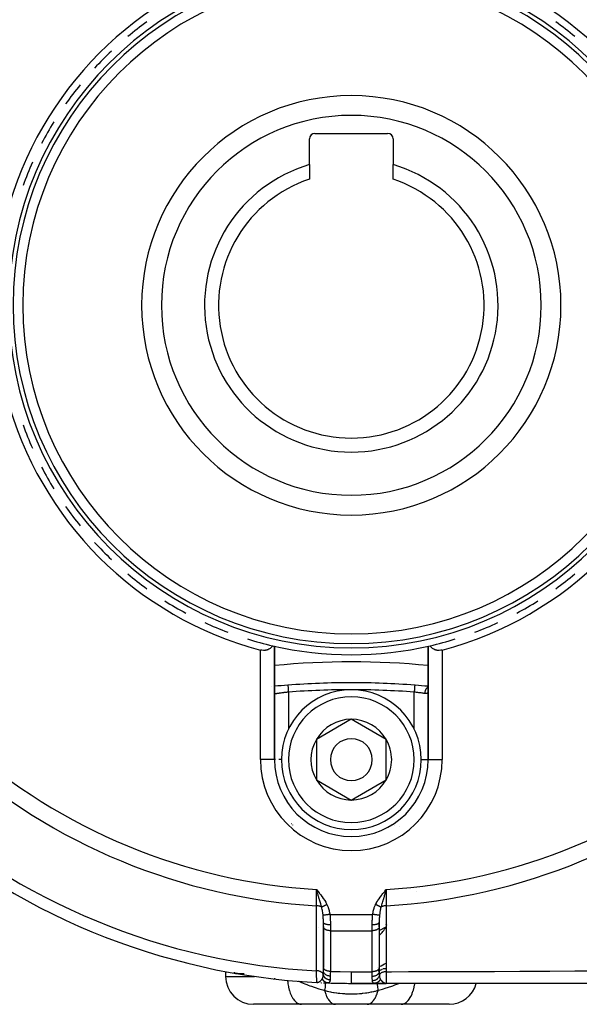
# Model space of a CAD drawing. Units: millimetres. Extents: x -257 to 407, y -267 to 267.
# Drawn here: x 162 to 202, y -60 to 10 of the extents above; entities that cross this region are included whole.
import ezdxf

# ---------------------------------------------------------------- set-up
doc = ezdxf.new("R2010")
doc.units = ezdxf.units.MM
doc.linetypes.add('DASHED', pattern=[9.652, 8.128, -1.524])
doc.layers.add('nevidi', color=4, linetype='DASHED')

msp = doc.modelspace()

# ---------------------------------------------------------------- linework, layer by layer
at = {"color": 2}
for p, q in [((183.403, 2.314), (188.603, 2.314)), ((183.003, 0.077), (183.003, 1.914)), ((189.003, 1.914), (189.003, 0.077)), ((183.003, 0.077), (183.003, -0.972)), ((189.003, -0.972), (189.003, 0.077)), ((180.503, -42.486), (180.503, -34.373)), ((180.503, -34.373), (180.503, -42.486)), ((191.503, -34.373), (191.503, -42.486)), ((191.503, -42.486), (191.503, -34.373)), ((180.286, -37.259), (180.284, -37.259)), ((186.003, -39.599), (183.503, -41.042)), ((188.503, -41.042), (186.003, -39.599)), ((183.503, -41.042), (183.503, -43.929)), ((188.503, -42.486), (188.503, -41.042)), ((180.504, -42.486), (180.503, -42.486)), ((188.503, -43.929), (188.503, -42.486)), ((191.503, -42.486), (191.504, -42.486)), ((183.503, -43.929), (186.003, -45.373)), ((186.003, -45.373), (188.503, -43.929)), ((186.003, -47.986), (186.003, -47.987)), ((183.606, -51.897), (183.503, -51.766)), ((183.604, -51.899), (183.503, -51.766)), ((183.602, -51.901), (183.503, -51.766)), ((183.6, -51.903), (183.503, -51.766)), ((183.597, -51.905), (183.503, -51.766)), ((183.595, -51.906), (183.503, -51.766)), ((183.593, -51.908), (183.503, -51.766)), ((183.591, -51.91), (183.503, -51.766)), ((183.588, -51.912), (183.503, -51.766)), ((183.586, -51.914), (183.503, -51.766)), ((183.584, -51.915), (183.503, -51.766)), ((183.582, -51.917), (183.503, -51.766)), ((183.579, -51.919), (183.503, -51.766)), ((183.577, -51.921), (183.503, -51.766)), ((183.575, -51.923), (183.503, -51.766)), ((183.573, -51.925), (183.503, -51.766)), ((183.57, -51.926), (183.503, -51.766)), ((183.568, -51.928), (183.503, -51.766)), ((183.566, -51.93), (183.503, -51.766)), ((183.564, -51.932), (183.503, -51.766)), ((183.562, -51.933), (183.503, -51.766)), ((183.559, -51.935), (183.503, -51.766)), ((183.557, -51.937), (183.503, -51.766)), ((183.534, -51.867), (183.515, -51.807)), ((184.003, -54.429), (184.003, -54.121)), ((184.003, -54.429), (184.003, -54.121)), ((188.003, -54.429), (188.003, -54.121)), ((188.003, -54.121), (188.003, -54.429)), ((183.638, -54.508), (183.64, -54.509)), ((184.003, -54.419), (184.003, -57.355)), ((184.003, -54.442), (184.003, -54.429)), ((184.003, -57.352), (184.003, -54.442)), ((184.346, -54.917), (184.348, -54.918)), ((188.003, -54.429), (188.002, -54.442)), ((188.002, -54.718), (188.486, -54.439)), ((188.002, -54.442), (188.002, -57.376)), ((188.003, -54.442), (188.003, -54.429)), ((188.503, -54.274), (188.503, -54.26)), ((177.003, -57.632), (177.003, -57.986)), ((184.003, -57.589), (184.003, -57.338)), ((184.003, -57.352), (184.003, -57.338)), ((184.003, -57.588), (184.003, -57.589)), ((188.003, -57.362), (188.002, -57.376)), ((188.003, -57.613), (188.003, -57.372)), ((188.003, -57.372), (188.003, -57.613)), ((177.863, -57.788), (177.633, -57.758)), ((177.86, -57.788), (177.633, -57.758)), ((177.856, -57.788), (177.633, -57.758)), ((177.853, -57.788), (177.633, -57.758)), ((177.824, -57.787), (177.633, -57.758)), ((177.821, -57.787), (177.633, -57.758)), ((177.808, -57.786), (177.633, -57.758)), ((177.805, -57.786), (177.633, -57.758)), ((177.792, -57.785), (177.633, -57.758)), ((177.789, -57.784), (177.633, -57.758)), ((177.786, -57.784), (177.633, -57.758)), ((177.783, -57.783), (177.633, -57.758)), ((177.777, -57.783), (177.633, -57.758)), ((177.773, -57.782), (177.633, -57.758)), ((177.77, -57.782), (177.633, -57.758)), ((177.767, -57.781), (177.633, -57.758)), ((177.764, -57.781), (177.633, -57.758)), ((177.761, -57.78), (177.633, -57.758)), ((177.758, -57.78), (177.633, -57.758)), ((177.781, -57.779), (177.722, -57.77)), ((177.778, -57.779), (177.722, -57.771)), ((177.741, -57.772), (177.733, -57.771)), ((177.799, -57.78), (177.735, -57.771)), ((177.802, -57.786), (177.764, -57.779)), ((177.799, -57.785), (177.764, -57.78)), ((177.796, -57.785), (177.764, -57.78)), ((177.831, -57.788), (177.773, -57.779)), ((177.827, -57.787), (177.773, -57.779)), ((177.84, -57.788), (177.777, -57.779)), ((177.843, -57.788), (177.78, -57.779)), ((177.847, -57.788), (177.783, -57.779)), ((177.85, -57.788), (177.786, -57.779)), ((177.815, -57.787), (177.796, -57.784)), ((177.812, -57.786), (177.796, -57.784)), ((177.866, -57.788), (177.804, -57.78)), ((177.818, -57.787), (177.827, -57.788)), ((178.003, -57.822), (177.878, -57.8)), ((183.586, -58.423), (183.528, -58.423)), ((183.592, -58.423), (183.528, -58.423)), ((183.594, -58.423), (183.528, -58.423)), ((183.596, -58.424), (183.528, -58.423)), ((183.585, -58.424), (183.528, -58.423)), ((183.587, -58.424), (183.528, -58.423)), ((183.597, -58.424), (183.528, -58.423)), ((183.604, -58.425), (183.528, -58.423)), ((183.606, -58.425), (183.528, -58.423)), ((183.597, -58.425), (183.528, -58.423)), ((183.595, -58.425), (183.528, -58.423)), ((183.593, -58.425), (183.528, -58.423)), ((183.591, -58.425), (183.528, -58.423)), ((183.589, -58.425), (183.528, -58.423)), ((183.594, -58.426), (183.528, -58.423)), ((183.598, -58.426), (183.528, -58.423)), ((183.623, -58.427), (183.528, -58.423)), ((183.625, -58.427), (183.528, -58.423)), ((183.627, -58.427), (183.528, -58.423)), ((183.629, -58.428), (183.528, -58.423)), ((183.611, -58.427), (183.528, -58.423)), ((183.61, -58.427), (183.528, -58.423)), ((183.584, -58.421), (183.565, -58.422)), ((183.582, -58.422), (183.565, -58.422)), ((183.58, -58.422), (183.565, -58.422)), ((183.582, -58.421), (183.579, -58.421)), ((184.148, -58.45), (184.146, -58.45)), ((186.003, -58.486), (187.654, -58.486)), ((187.654, -58.486), (186.003, -58.486)), ((188.503, -58.486), (187.654, -58.486)), ((187.654, -58.486), (188.503, -58.486)), ((187.897, -58.486), (187.661, -58.486)), ((188.309, -58.486), (188.302, -58.486)), ((188.418, -58.485), (188.487, -58.486)), ((188.42, -58.485), (188.487, -58.486)), ((188.422, -58.484), (188.487, -58.486)), ((188.434, -58.483), (188.487, -58.485)), ((188.436, -58.483), (188.475, -58.485)), ((188.438, -58.483), (188.487, -58.485)), ((188.44, -58.482), (188.47, -58.484)), ((188.442, -58.484), (188.487, -58.485)), ((188.444, -58.481), (188.465, -58.483)), ((188.445, -58.485), (188.487, -58.485)), ((188.447, -58.481), (188.453, -58.482)), ((188.448, -58.482), (188.469, -58.484)), ((188.473, -58.484), (188.476, -58.484)), ((188.476, -58.485), (188.487, -58.485)), ((188.476, -58.485), (188.487, -58.485)), ((188.487, -58.484), (188.489, -58.485)), ((188.487, -58.485), (188.503, -58.486)), ((188.487, -58.485), (188.503, -58.486)), ((188.487, -58.485), (188.488, -58.485)), ((188.487, -58.485), (188.488, -58.485)), ((209.097, -58.486), (188.503, -58.486)), ((182.445, -59.986), (179.003, -59.986)), ((184.861, -59.986), (182.445, -59.986)), ((187.144, -59.986), (184.861, -59.986)), ((189.56, -59.986), (187.144, -59.986)), ((193.003, -59.986), (189.56, -59.986))]:
    msp.add_line(p, q, dxfattribs=at)
for points in [[(180.369, -34.343), (180.362, -34.353), (180.341, -34.382), (180.31, -34.421), (180.286, -34.449), (180.276, -34.459), (180.237, -34.495), (180.195, -34.529), (180.194, -34.53), (180.146, -34.563), (180.093, -34.593), (180.092, -34.594), (180.03, -34.622), (179.979, -34.64), (179.958, -34.646), (179.874, -34.665), (179.857, -34.667), (179.729, -34.675), (179.597, -34.663), (179.503, -34.643)], [(192.503, -34.643), (192.409, -34.663), (192.276, -34.675), (192.148, -34.667), (192.131, -34.665), (192.047, -34.646), (192.026, -34.64), (191.976, -34.622), (191.914, -34.594), (191.913, -34.593), (191.859, -34.563), (191.811, -34.53), (191.81, -34.529), (191.768, -34.495), (191.729, -34.459), (191.72, -34.449), (191.695, -34.421), (191.664, -34.382), (191.643, -34.353), (191.637, -34.343)], [(181.465, -37.158), (181.465, -37.158), (181.465, -37.158)], [(188.503, -51.766), (188.463, -51.896), (188.45, -51.938)], [(177.633, -57.758), (177.633, -57.758), (177.633, -57.757), (177.633, -57.756), (177.633, -57.756)], [(177.766, -57.778), (177.773, -57.779), (177.868, -57.788)], [(178.132, -57.843), (178.003, -57.822), (177.998, -57.821)], [(180.522, -58.175), (180.522, -58.175), (180.522, -58.175), (180.522, -58.174)], [(183.528, -58.423), (183.528, -58.423), (183.528, -58.421)], [(183.528, -58.423), (183.565, -58.422), (183.581, -58.421)]]:
    msp.add_lwpolyline(points, dxfattribs=at)
for centre, radius, start, end in [((186.003, -9.986), 25.5, 104.76778, 165.23222), ((186.003, -9.986), 24.5, 0, 180), ((186.003, -9.986), 24.2, 0, 180), ((186.003, -9.986), 25.5, 14.76778, 75.23222), ((186.003, -9.986), 23.5, 0, 180), ((186.003, -9.986), 25, 125.81667, 129.7675), ((186.003, -9.986), 25, 50.2325, 54.18333), ((186.003, -9.986), 25, 133.36182, 137.27289), ((186.003, -9.986), 25, 140.86357, 144.83314), ((186.003, -9.986), 15, 0, 180), ((186.003, -9.986), 25, 148.35528, 152.3991), ((183.403, 1.914), 0.4, 90, 180), ((188.603, 1.914), 0.4, 0, 90), ((186.003, -9.986), 25, 155.84881, 159.97183), ((186.003, -9.986), 10.5, 106.60155, 270), ((186.003, -9.986), 10.5, 270, 73.39845), ((186.003, -9.986), 9.5, 108.40848, 270), ((186.003, -9.986), 9.5, 270, 71.59152), ((186.003, -9.986), 24.5, 180, 0), ((186.003, -9.986), 24.2, 180, 0), ((186.003, -9.986), 23.5, 180, 0), ((186.003, -9.986), 15, 180, 0), ((186.003, -9.986), 25.5, 194.76778, 255.23222), ((186.003, -9.986), 25.5, 284.76778, 345.23222), ((186.003, -9.986), 25, 200.02827, 204.15117), ((186.003, -9.986), 25, 207.60084, 211.6448), ((186.003, -9.986), 25, 215.16692, 219.13649), ((186.003, -9.986), 25, 222.72724, 226.63811), ((186.003, -9.986), 25, 230.23239, 234.18346), ((186.003, -9.986), 25, 305.81654, 309.76761), ((186.003, -9.986), 25, 237.7184, 241.73111), ((186.003, -9.986), 25, 298.26889, 302.2816), ((186.003, -9.986), 25, 245.20707, 249.2818), ((186.003, -9.986), 25, 290.7182, 294.79293), ((186.003, -9.986), 25, 252.69777, 256.97601), ((186.003, -9.986), 25, 256.97601, 283.02399), ((186.003, -9.986), 25, 256.97601, 257.29097), ((186.003, -9.986), 25, 283.02399, 287.30223), ((186.003, -90.486), 55, 84.2608, 95.7392), ((186.003, -96.986), 60, 94.33744, 95.25951), ((186.003, -96.986), 60, 90, 94.33743), ((186.003, -96.986), 60, 85.66256, 90), ((186.003, -96.986), 60, 84.7405, 85.63964), ((186.003, -42.486), 5, 0, 180), ((186.003, -42.486), 2.887, 90, 150), ((186.003, -42.486), 2.887, 30, 90), ((186.003, -42.486), 2.887, 150, 210), ((186.003, -42.486), 1.5, 0, 180), ((186.003, -42.486), 2.887, 0, 30), ((186.003, -42.486), 5.5, 180, 270), ((186.003, -42.486), 5, 180, 0), ((186.003, -42.486), 1.5, 180, 0), ((186.003, -42.486), 5.5, 270, 0), ((186.003, -42.486), 2.887, 330, 0), ((186.003, -42.486), 3, 346.45776, 346.51656), ((186.003, -42.486), 2.887, 210, 270), ((186.003, -42.486), 2.887, 270, 330), ((186.003, -9.986), 48.5, 227.92463, 267.07537), ((182.527, -45.229), 2, 245.80056, 245.97476), ((182.527, -45.229), 2, 286.42166, 286.55456), ((189.478, -45.229), 2, 253.44544, 253.62043), ((189.478, -45.229), 2, 316.69716, 316.80743), ((186.003, -52.986), 2.887, 313.94383, 329.37921), ((186.003, -52.986), 2.887, 332.29208, 332.32151), ((186.003, -52.986), 2.887, 332.66085, 332.68001), ((186.003, -52.986), 2.887, 225.60706, 225.64733), ((186.003, -52.986), 5, 292.73029, 292.7539), ((186.003, -52.986), 5, 293.63066, 296.60107), ((186.003, -9.986), 47.5, 272.75469, 272.76332), ((179.003, -57.986), 2, 180, 270), ((177.978, -55.788), 2, 260.06239, 270), ((177.978, -55.788), 2, 270, 277.61473), ((186.003, -9.986), 48.5, 267.07548, 267.11252), ((186.003, -9.986), 48.5, 267.13971, 267.17139), ((186.003, -9.986), 48.5, 267.41878, 267.48091), ((186.003, -9.986), 48.5, 267.65288, 267.904), ((186.003, -9.986), 48.5, 267.98946, 268.03638), ((186.003, -9.986), 48.5, 268.04131, 268.1721), ((186.003, -9.986), 48.5, 268.04132, 270), ((186.003, -52.986), 5.5, 266.21894, 266.41427), ((193.003, -57.986), 2, 270, 345.50878)]:
    msp.add_arc(centre, radius, start, end, dxfattribs=at)
at = {"layer": 'nevidi', "color": 7, "linetype": 'Continuous'}
for p, q in [((179.503, -42.486), (179.503, -34.643)), ((192.503, -34.643), (192.503, -42.486)), ((190.54, -37.158), (190.54, -37.16)), ((181.503, -37.656), (181.503, -40.311)), ((190.503, -40.311), (190.503, -37.656)), ((190.503, -40.316), (190.503, -40.315)), ((180.503, -42.486), (179.503, -42.486)), ((180.512, -42.486), (180.504, -42.486)), ((180.583, -42.486), (180.538, -42.486)), ((181.003, -42.486), (180.81, -42.486)), ((191.003, -42.486), (191.502, -42.486)), ((191.504, -42.486), (192.503, -42.486)), ((181.817, -47.16), (181.814, -47.158)), ((183.115, -47.153), (183.111, -47.154)), ((183.14, -47.168), (183.139, -47.168)), ((188.868, -47.17), (188.865, -47.168)), ((188.896, -47.155), (188.89, -47.153)), ((190.719, -46.876), (190.713, -46.88)), ((189.115, -47.221), (189.111, -47.22)), ((189.464, -47.269), (189.463, -47.268)), ((184.473, -53.552), (187.532, -53.552)), ((184.503, -54.31), (184.503, -54.721)), ((184.503, -54.721), (184.503, -57.63)), ((184.503, -54.721), (187.503, -54.721)), ((187.503, -54.721), (187.503, -54.31)), ((187.503, -57.654), (187.503, -54.721)), ((180.599, -57.492), (180.6, -57.49)), ((186.003, -57.654), (187.503, -57.654)), ((187.503, -57.989), (187.503, -57.654)), ((192.938, -57.643), (192.929, -57.641)), ((177.003, -57.986), (179.069, -57.986)), ((179.082, -57.986), (179.086, -57.986)), ((187.86, -58.425), (187.86, -58.427)), ((188.378, -58.46), (188.394, -58.466))]:
    msp.add_line(p, q, dxfattribs=at)
for points in [[(181.465, -37.158), (181.465, -37.16), (181.465, -37.161), (181.465, -37.166), (181.466, -37.169), (181.466, -37.171), (181.467, -37.183), (181.467, -37.184), (181.467, -37.188), (181.468, -37.206), (181.469, -37.208), (181.469, -37.21), (181.471, -37.233), (181.471, -37.239), (181.471, -37.24), (181.473, -37.266), (181.474, -37.272), (181.474, -37.281), (181.476, -37.304), (181.476, -37.311), (181.478, -37.328), (181.479, -37.346), (181.48, -37.355), (181.482, -37.381), (181.483, -37.393), (181.483, -37.402), (181.486, -37.44), (181.487, -37.443), (181.487, -37.453), (181.491, -37.496), (181.491, -37.502), (181.491, -37.506), (181.495, -37.551), (181.495, -37.562), (181.496, -37.566), (181.499, -37.608), (181.5, -37.618), (181.501, -37.633), (181.503, -37.656)], [(190.54, -37.16), (190.54, -37.166), (190.54, -37.169), (190.539, -37.171), (190.539, -37.182), (190.538, -37.186), (190.538, -37.188), (190.537, -37.207), (190.536, -37.21), (190.536, -37.213), (190.534, -37.24), (190.534, -37.241), (190.534, -37.245), (190.531, -37.278), (190.531, -37.281), (190.531, -37.283), (190.528, -37.321), (190.528, -37.326), (190.528, -37.328), (190.524, -37.369), (190.524, -37.375), (190.524, -37.381), (190.52, -37.422), (190.52, -37.427), (190.519, -37.439), (190.516, -37.478), (190.516, -37.484), (190.514, -37.502), (190.512, -37.536), (190.511, -37.543), (190.509, -37.566), (190.507, -37.597), (190.507, -37.603), (190.504, -37.633), (190.503, -37.656)], [(191.503, -37.288), (191.498, -37.291), (191.485, -37.298), (191.481, -37.301), (191.461, -37.314), (191.457, -37.317), (191.442, -37.328), (191.437, -37.332), (191.422, -37.345), (191.418, -37.349), (191.401, -37.365), (191.397, -37.37), (191.386, -37.382), (191.382, -37.387), (191.364, -37.409), (191.36, -37.414), (191.353, -37.425), (191.35, -37.43), (191.331, -37.459), (191.328, -37.465), (191.324, -37.473), (191.321, -37.478), (191.304, -37.513), (191.301, -37.52), (191.299, -37.524), (191.297, -37.53), (191.281, -37.572), (191.279, -37.578), (191.279, -37.579), (191.277, -37.585), (191.264, -37.633), (191.263, -37.636), (191.262, -37.64), (191.262, -37.642), (191.253, -37.695), (191.253, -37.696), (191.252, -37.701), (191.252, -37.703), (191.248, -37.752)], [(181.503, -37.656), (181.446, -37.663), (181.433, -37.664), (181.409, -37.667), (181.362, -37.673), (181.349, -37.674), (181.279, -37.683), (181.276, -37.683), (181.266, -37.684), (181.198, -37.693), (181.186, -37.694), (181.148, -37.699), (181.119, -37.703), (181.107, -37.704), (181.042, -37.713), (181.031, -37.714), (181.026, -37.715), (180.97, -37.722), (180.959, -37.724), (180.913, -37.73), (180.9, -37.732), (180.89, -37.733), (180.835, -37.741), (180.826, -37.742), (180.81, -37.744), (180.775, -37.749), (180.766, -37.75), (180.72, -37.757), (180.719, -37.757), (180.712, -37.758), (180.67, -37.764), (180.663, -37.765), (180.643, -37.768), (180.626, -37.771), (180.62, -37.771), (180.589, -37.776), (180.584, -37.777), (180.583, -37.777), (180.558, -37.781), (180.554, -37.781), (180.538, -37.784), (180.533, -37.784), (180.53, -37.785), (180.516, -37.787), (180.514, -37.787), (180.512, -37.788), (180.506, -37.789), (180.505, -37.789), (180.503, -37.789)], [(191.248, -37.752), (191.204, -37.745), (191.195, -37.744), (191.195, -37.744), (191.14, -37.736), (191.131, -37.735), (191.093, -37.73), (191.071, -37.727), (191.062, -37.726), (190.999, -37.717), (190.988, -37.716), (190.979, -37.715), (190.922, -37.707), (190.911, -37.706), (190.857, -37.699), (190.843, -37.697), (190.832, -37.696), (190.761, -37.687), (190.75, -37.686), (190.729, -37.683), (190.677, -37.677), (190.665, -37.675), (190.597, -37.667), (190.592, -37.666), (190.58, -37.665), (190.505, -37.656), (190.503, -37.656)], [(191.501, -37.612), (191.501, -37.618), (191.495, -37.651), (191.494, -37.656), (191.494, -37.656), (191.483, -37.684), (191.481, -37.688), (191.467, -37.71), (191.466, -37.711), (191.463, -37.714), (191.443, -37.731), (191.439, -37.734), (191.423, -37.743), (191.415, -37.746), (191.41, -37.747), (191.381, -37.754), (191.376, -37.755), (191.362, -37.757), (191.342, -37.758), (191.336, -37.758), (191.299, -37.757), (191.292, -37.757), (191.286, -37.756), (191.25, -37.752), (191.248, -37.752)], [(183.503, -51.766), (183.59, -51.873), (183.608, -51.896), (183.696, -52.005), (183.713, -52.027), (183.799, -52.137), (183.816, -52.159), (183.9, -52.271), (183.916, -52.293), (183.996, -52.406), (184.013, -52.43), (184.089, -52.545), (184.104, -52.57), (184.174, -52.687), (184.19, -52.714), (184.254, -52.835), (184.261, -52.849)], [(183.52, -52.938), (183.519, -52.932), (183.517, -52.732), (183.517, -52.732), (183.516, -52.715), (183.513, -52.502), (183.513, -52.491), (183.513, -52.484), (183.51, -52.258), (183.51, -52.239), (183.51, -52.236), (183.506, -52.008), (183.506, -51.989), (183.506, -51.973), (183.503, -51.766)], [(183.882, -53.039), (183.859, -52.953), (183.856, -52.942), (183.846, -52.907), (183.842, -52.895), (183.83, -52.853), (183.813, -52.794), (183.81, -52.783), (183.803, -52.758), (183.801, -52.751), (183.795, -52.729), (183.77, -52.647), (183.768, -52.641), (183.757, -52.604), (183.742, -52.552), (183.738, -52.54), (183.733, -52.523), (183.721, -52.482), (183.709, -52.444), (183.706, -52.432), (183.685, -52.364), (183.672, -52.321), (183.671, -52.317), (183.659, -52.279), (183.655, -52.264), (183.638, -52.21), (183.625, -52.166), (183.62, -52.151), (183.608, -52.11), (183.604, -52.096), (183.577, -52.009), (183.569, -51.982), (183.568, -51.98), (183.562, -51.961), (183.555, -51.938)], [(187.744, -52.849), (187.794, -52.753), (187.816, -52.714), (187.878, -52.608), (187.901, -52.57), (187.968, -52.467), (187.993, -52.43), (188.064, -52.328), (188.089, -52.293), (188.163, -52.193), (188.189, -52.159), (188.266, -52.06), (188.292, -52.027), (188.369, -51.93), (188.397, -51.896), (188.475, -51.8), (188.503, -51.766)], [(188.45, -51.938), (188.443, -51.961), (188.428, -52.009), (188.41, -52.068), (188.398, -52.11), (188.38, -52.166), (188.358, -52.238), (188.351, -52.264), (188.346, -52.279), (188.32, -52.364), (188.308, -52.405), (188.296, -52.444), (188.272, -52.523), (188.263, -52.552), (188.259, -52.567), (188.248, -52.604), (188.243, -52.622), (188.213, -52.722), (188.211, -52.729), (188.202, -52.758), (188.195, -52.783), (188.169, -52.873), (188.163, -52.895), (188.159, -52.908), (188.129, -53.018), (188.123, -53.039)], [(188.503, -51.766), (188.503, -51.772), (188.501, -51.858), (188.499, -52.008), (188.499, -52.027), (188.497, -52.123), (188.495, -52.258), (188.495, -52.278), (188.494, -52.382), (188.492, -52.502), (188.492, -52.52), (188.49, -52.629), (188.489, -52.732), (188.488, -52.749), (188.487, -52.862), (188.486, -52.938)], [(183.518, -57.59), (183.518, -57.245), (183.518, -57.193), (183.518, -56.848), (183.518, -56.797), (183.518, -56.452), (183.518, -56.4), (183.518, -56.056), (183.518, -56.004), (183.519, -55.66), (183.519, -55.608), (183.519, -55.264), (183.519, -55.212), (183.519, -54.867), (183.519, -54.816), (183.519, -54.471), (183.519, -54.419), (183.519, -54.075), (183.519, -54.023), (183.519, -53.679), (183.519, -53.627), (183.519, -53.283), (183.519, -53.231), (183.52, -52.938)], [(183.882, -53.039), (183.862, -53.026), (183.856, -53.023), (183.845, -53.017), (183.843, -53.016), (183.813, -53.001), (183.807, -52.998), (183.799, -52.994), (183.796, -52.993), (183.76, -52.979), (183.752, -52.977), (183.748, -52.975), (183.745, -52.975), (183.702, -52.962), (183.694, -52.96), (183.691, -52.959), (183.64, -52.949), (183.637, -52.948), (183.634, -52.948), (183.632, -52.948), (183.578, -52.941), (183.576, -52.941), (183.575, -52.941), (183.568, -52.94), (183.52, -52.938)], [(184.261, -52.849), (184.246, -52.857), (184.244, -52.858), (184.227, -52.867), (184.226, -52.867), (184.225, -52.867), (184.224, -52.868), (184.208, -52.876), (184.206, -52.877), (184.189, -52.886), (184.187, -52.887), (184.184, -52.888), (184.183, -52.889), (184.17, -52.895), (184.168, -52.896), (184.151, -52.904), (184.149, -52.905), (184.143, -52.908), (184.142, -52.909), (184.132, -52.914), (184.131, -52.915), (184.114, -52.923), (184.113, -52.924), (184.103, -52.928), (184.102, -52.929), (184.096, -52.932), (184.095, -52.933), (184.078, -52.941), (184.077, -52.942), (184.064, -52.948), (184.063, -52.948), (184.061, -52.95), (184.06, -52.95), (184.044, -52.958), (184.043, -52.959), (184.028, -52.966), (184.026, -52.967), (184.026, -52.967), (184.011, -52.974), (184.01, -52.975), (183.996, -52.982), (183.994, -52.983), (183.993, -52.984), (183.992, -52.984), (183.98, -52.99), (183.979, -52.99), (183.966, -52.997), (183.965, -52.998), (183.96, -53), (183.959, -53), (183.952, -53.004), (183.95, -53.005), (183.938, -53.011), (183.937, -53.012), (183.931, -53.015), (183.93, -53.015), (183.925, -53.018), (183.924, -53.018), (183.913, -53.024), (183.912, -53.024), (183.904, -53.028), (183.903, -53.029), (183.901, -53.03), (183.9, -53.03), (183.89, -53.035), (183.889, -53.036), (183.882, -53.039)], [(183.988, -53.622), (183.987, -53.62), (183.984, -53.581), (183.971, -53.473), (183.968, -53.451), (183.968, -53.448), (183.967, -53.443), (183.965, -53.424), (183.949, -53.324), (183.939, -53.275), (183.934, -53.248), (183.929, -53.225), (183.924, -53.202), (183.904, -53.119), (183.895, -53.086), (183.887, -53.055), (183.882, -53.039)], [(184.261, -52.849), (184.347, -53.045), (184.357, -53.073), (184.421, -53.284), (184.428, -53.313), (184.47, -53.531), (184.473, -53.552)], [(187.532, -53.552), (187.571, -53.342), (187.577, -53.313), (187.638, -53.101), (187.648, -53.073), (187.734, -52.868), (187.744, -52.849)], [(188.123, -53.039), (188.115, -53.035), (188.114, -53.035), (188.104, -53.03), (188.103, -53.029), (188.103, -53.029), (188.102, -53.029), (188.092, -53.024), (188.091, -53.023), (188.08, -53.017), (188.079, -53.017), (188.077, -53.016), (188.076, -53.015), (188.067, -53.011), (188.066, -53.01), (188.053, -53.004), (188.052, -53.004), (188.047, -53.001), (188.046, -53), (188.039, -52.997), (188.038, -52.996), (188.024, -52.99), (188.023, -52.989), (188.015, -52.985), (188.014, -52.984), (188.009, -52.982), (188.008, -52.981), (187.993, -52.974), (187.992, -52.973), (187.98, -52.967), (187.979, -52.967), (187.977, -52.966), (187.976, -52.965), (187.96, -52.958), (187.959, -52.957), (187.943, -52.949), (187.942, -52.948), (187.942, -52.948), (187.926, -52.94), (187.924, -52.94), (187.908, -52.931), (187.907, -52.931), (187.905, -52.93), (187.904, -52.929), (187.89, -52.922), (187.888, -52.922), (187.872, -52.913), (187.87, -52.912), (187.865, -52.91), (187.864, -52.909), (187.853, -52.904), (187.852, -52.903), (187.834, -52.894), (187.833, -52.894), (187.824, -52.889), (187.823, -52.889), (187.815, -52.885), (187.814, -52.884), (187.796, -52.875), (187.795, -52.875), (187.782, -52.868), (187.781, -52.868), (187.777, -52.866), (187.775, -52.865), (187.758, -52.856), (187.756, -52.855), (187.744, -52.849)], [(188.123, -53.039), (188.101, -53.119), (188.086, -53.181), (188.081, -53.202), (188.076, -53.225), (188.066, -53.275), (188.044, -53.4), (188.041, -53.424), (188.041, -53.424), (188.038, -53.443), (188.033, -53.479), (188.019, -53.605), (188.018, -53.62), (188.018, -53.622)], [(188.486, -52.938), (188.433, -52.94), (188.43, -52.941), (188.429, -52.941), (188.421, -52.941), (188.374, -52.947), (188.371, -52.948), (188.365, -52.949), (188.357, -52.95), (188.317, -52.959), (188.314, -52.959), (188.304, -52.962), (188.296, -52.964), (188.263, -52.974), (188.26, -52.975), (188.246, -52.979), (188.238, -52.982), (188.211, -52.992), (188.209, -52.993), (188.192, -53.001), (188.185, -53.004), (188.164, -53.014), (188.162, -53.016), (188.143, -53.026), (188.137, -53.03), (188.123, -53.039)], [(188.486, -52.938), (188.486, -53.287), (188.486, -53.34), (188.486, -53.689), (188.486, -53.741), (188.486, -54.091), (188.486, -54.143), (188.486, -54.492), (188.486, -54.545), (188.487, -54.894), (188.487, -54.946), (188.487, -55.295), (188.487, -55.348), (188.487, -55.697), (188.487, -55.749), (188.487, -56.098), (188.487, -56.151), (188.487, -56.5), (188.487, -56.552), (188.487, -56.901), (188.487, -56.954), (188.487, -57.303), (188.487, -57.355), (188.487, -57.653)], [(184.473, -53.552), (184.43, -53.558), (184.427, -53.559), (184.418, -53.56), (184.416, -53.56), (184.377, -53.566), (184.375, -53.566), (184.356, -53.569), (184.354, -53.569), (184.325, -53.574), (184.323, -53.574), (184.295, -53.578), (184.293, -53.578), (184.275, -53.581), (184.273, -53.581), (184.238, -53.586), (184.236, -53.586), (184.227, -53.588), (184.225, -53.588), (184.184, -53.594), (184.183, -53.594), (184.182, -53.594), (184.18, -53.595), (184.141, -53.6), (184.139, -53.601), (184.136, -53.601), (184.134, -53.601), (184.103, -53.606), (184.102, -53.606), (184.092, -53.607), (184.091, -53.607), (184.07, -53.611), (184.069, -53.611), (184.055, -53.613), (184.054, -53.613), (184.042, -53.615), (184.041, -53.615), (184.025, -53.617), (184.024, -53.617), (184.018, -53.618), (184.017, -53.618), (184.002, -53.62), (184.001, -53.621), (184, -53.621), (183.999, -53.621), (183.988, -53.622)], [(184.003, -54.121), (184.003, -54.066), (184.002, -54.015), (184.002, -53.997), (184.002, -53.954), (184.001, -53.887), (184, -53.876), (184, -53.869), (183.999, -53.831), (183.997, -53.76), (183.996, -53.742), (183.994, -53.718), (183.989, -53.635), (183.988, -53.622)], [(184.503, -54.31), (184.456, -54.309), (184.45, -54.309), (184.447, -54.309), (184.39, -54.305), (184.389, -54.305), (184.386, -54.305), (184.33, -54.298), (184.327, -54.298), (184.326, -54.298), (184.273, -54.289), (184.271, -54.288), (184.265, -54.287), (184.22, -54.277), (184.218, -54.276), (184.208, -54.274), (184.172, -54.263), (184.17, -54.262), (184.156, -54.257), (184.128, -54.246), (184.126, -54.245), (184.111, -54.238), (184.09, -54.228), (184.089, -54.227), (184.073, -54.218), (184.059, -54.207), (184.058, -54.207), (184.043, -54.195), (184.034, -54.186), (184.033, -54.185), (184.021, -54.171), (184.016, -54.164), (184.016, -54.163), (184.007, -54.146), (184.006, -54.141), (184.005, -54.14), (184.003, -54.121)], [(184.473, -53.552), (184.482, -53.644), (184.488, -53.714), (184.489, -53.742), (184.498, -53.908), (184.498, -53.91), (184.499, -53.938), (184.502, -54.103), (184.502, -54.13), (184.502, -54.166), (184.503, -54.292), (184.503, -54.31)], [(187.503, -54.31), (187.503, -54.166), (187.503, -54.156), (187.503, -54.13), (187.506, -53.965), (187.507, -53.938), (187.508, -53.908), (187.514, -53.769), (187.516, -53.742), (187.523, -53.644), (187.53, -53.571), (187.532, -53.552)], [(188.003, -54.121), (188, -54.141), (187.999, -54.142), (187.998, -54.146), (187.989, -54.164), (187.989, -54.165), (187.984, -54.171), (187.971, -54.186), (187.97, -54.187), (187.962, -54.195), (187.947, -54.207), (187.945, -54.208), (187.932, -54.218), (187.915, -54.228), (187.914, -54.228), (187.894, -54.238), (187.877, -54.246), (187.876, -54.247), (187.849, -54.257), (187.834, -54.263), (187.832, -54.263), (187.798, -54.274), (187.785, -54.277), (187.783, -54.277), (187.741, -54.287), (187.732, -54.289), (187.73, -54.289), (187.68, -54.298), (187.675, -54.298), (187.673, -54.299), (187.616, -54.305), (187.616, -54.305), (187.614, -54.305), (187.556, -54.309), (187.553, -54.309), (187.55, -54.309), (187.503, -54.31)], [(188.017, -53.622), (188.007, -53.621), (188.006, -53.621), (188.003, -53.62), (188.003, -53.62), (187.989, -53.618), (187.988, -53.618), (187.98, -53.617), (187.979, -53.617), (187.966, -53.615), (187.965, -53.615), (187.95, -53.613), (187.949, -53.613), (187.938, -53.611), (187.936, -53.611), (187.913, -53.607), (187.912, -53.607), (187.905, -53.606), (187.903, -53.606), (187.87, -53.601), (187.868, -53.601), (187.868, -53.601), (187.866, -53.601), (187.827, -53.595), (187.825, -53.595), (187.821, -53.594), (187.819, -53.594), (187.782, -53.588), (187.78, -53.588), (187.767, -53.586), (187.765, -53.586), (187.735, -53.581), (187.732, -53.581), (187.71, -53.578), (187.708, -53.578), (187.685, -53.574), (187.682, -53.574), (187.65, -53.569), (187.648, -53.569), (187.633, -53.567), (187.631, -53.566), (187.588, -53.56), (187.586, -53.56), (187.58, -53.559), (187.578, -53.559), (187.532, -53.552)], [(188.018, -53.622), (188.011, -53.707), (188.01, -53.724), (188.01, -53.742), (188.006, -53.831), (188.005, -53.851), (188.005, -53.869), (188.003, -53.965), (188.003, -53.979), (188.003, -53.997), (188.003, -54.108), (188.003, -54.121)], [(184.503, -54.721), (184.479, -54.72), (184.456, -54.719), (184.412, -54.716), (184.39, -54.713), (184.348, -54.706), (184.325, -54.702), (184.285, -54.692), (184.264, -54.685), (184.227, -54.672), (184.208, -54.664), (184.174, -54.649), (184.156, -54.639), (184.126, -54.621), (184.111, -54.61), (184.086, -54.59), (184.073, -54.578), (184.052, -54.556), (184.043, -54.543), (184.027, -54.519), (184.021, -54.506), (184.011, -54.481), (184.007, -54.468), (184.003, -54.442)], [(188.002, -54.442), (187.998, -54.468), (187.994, -54.481), (187.985, -54.506), (187.978, -54.519), (187.963, -54.543), (187.953, -54.556), (187.932, -54.578), (187.92, -54.59), (187.894, -54.61), (187.879, -54.621), (187.849, -54.639), (187.832, -54.649), (187.798, -54.664), (187.778, -54.672), (187.741, -54.685), (187.72, -54.692), (187.68, -54.702), (187.658, -54.706), (187.616, -54.713), (187.593, -54.716), (187.55, -54.719), (187.526, -54.72), (187.503, -54.721)], [(177.633, -57.756), (177.634, -57.753), (177.635, -57.747), (177.637, -57.735), (177.638, -57.725), (177.64, -57.717), (177.64, -57.714), (177.646, -57.683)], [(183.528, -58.421), (183.528, -58.413), (183.528, -58.41), (183.528, -58.396), (183.528, -58.381), (183.528, -58.375), (183.527, -58.341), (183.527, -58.326), (183.527, -58.317), (183.526, -58.256), (183.526, -58.248), (183.526, -58.238), (183.525, -58.15), (183.525, -58.142), (183.525, -58.137), (183.523, -58.032), (183.523, -58.016), (183.523, -58.001), (183.522, -57.895), (183.521, -57.878), (183.521, -57.836), (183.52, -57.742), (183.52, -57.723), (183.519, -57.649), (183.518, -57.59)], [(183.998, -57.842), (183.989, -57.815), (183.987, -57.811), (183.987, -57.809), (183.985, -57.806), (183.97, -57.779), (183.967, -57.774), (183.966, -57.773), (183.964, -57.769), (183.943, -57.744), (183.939, -57.739), (183.938, -57.739), (183.935, -57.735), (183.909, -57.711), (183.904, -57.707), (183.903, -57.707), (183.899, -57.704), (183.867, -57.682), (183.862, -57.678), (183.861, -57.678), (183.856, -57.675), (183.819, -57.656), (183.813, -57.653), (183.812, -57.652), (183.807, -57.65), (183.766, -57.633), (183.759, -57.631), (183.758, -57.631), (183.753, -57.629), (183.708, -57.616), (183.7, -57.614), (183.7, -57.613), (183.694, -57.612), (183.647, -57.602), (183.639, -57.601), (183.639, -57.601), (183.633, -57.6), (183.583, -57.593), (183.575, -57.593), (183.575, -57.593), (183.569, -57.592), (183.518, -57.59)], [(183.998, -57.842), (183.999, -57.817), (184.002, -57.741), (184.002, -57.723), (184.002, -57.675), (184.003, -57.606), (184.003, -57.589)], [(184.503, -57.63), (184.479, -57.63), (184.451, -57.629), (184.45, -57.629), (184.412, -57.625), (184.39, -57.623), (184.389, -57.623), (184.348, -57.616), (184.331, -57.612), (184.33, -57.612), (184.285, -57.601), (184.274, -57.598), (184.273, -57.598), (184.227, -57.582), (184.221, -57.58), (184.22, -57.579), (184.174, -57.558), (184.173, -57.557), (184.172, -57.557), (184.129, -57.532), (184.128, -57.531), (184.126, -57.53), (184.091, -57.504), (184.09, -57.503), (184.086, -57.499), (184.059, -57.473), (184.058, -57.472), (184.052, -57.465), (184.034, -57.44), (184.033, -57.439), (184.027, -57.429), (184.016, -57.405), (184.016, -57.405), (184.011, -57.391), (184.006, -57.37), (184.005, -57.369), (184.003, -57.352)], [(184.498, -57.965), (184.447, -57.963), (184.446, -57.963), (184.444, -57.962), (184.387, -57.955), (184.385, -57.954), (184.384, -57.954), (184.328, -57.941), (184.327, -57.941), (184.326, -57.94), (184.272, -57.922), (184.271, -57.922), (184.269, -57.921), (184.219, -57.899), (184.218, -57.898), (184.217, -57.897), (184.171, -57.87), (184.17, -57.87), (184.169, -57.869), (184.128, -57.838), (184.127, -57.837), (184.126, -57.836), (184.09, -57.801), (184.089, -57.8), (184.089, -57.8), (184.059, -57.762), (184.058, -57.761), (184.058, -57.76), (184.034, -57.719), (184.034, -57.718), (184.033, -57.717), (184.016, -57.675), (184.016, -57.674), (184.016, -57.673), (184.006, -57.63), (184.006, -57.629), (184.005, -57.628), (184.003, -57.589)], [(184.503, -57.63), (184.501, -57.782), (184.501, -57.799), (184.5, -57.806), (184.5, -57.828), (184.498, -57.947), (184.498, -57.965)], [(184.503, -57.63), (185.146, -57.646), (185.207, -57.648), (185.959, -57.654), (186.003, -57.654)], [(186.003, -57.654), (186.003, -57.772), (186.003, -57.852), (186.003, -57.856), (186.003, -57.952), (186.003, -58.04), (186.003, -58.044), (186.003, -58.11), (186.003, -58.199), (186.003, -58.202), (186.003, -58.242), (186.003, -58.325), (186.003, -58.327), (186.003, -58.348), (186.003, -58.415), (186.003, -58.417), (186.003, -58.424), (186.003, -58.469), (186.003, -58.47), (186.003, -58.47), (186.003, -58.486)], [(188.002, -57.376), (187.998, -57.401), (187.994, -57.415), (187.985, -57.44), (187.978, -57.453), (187.963, -57.477), (187.953, -57.489), (187.932, -57.512), (187.92, -57.523), (187.894, -57.544), (187.879, -57.554), (187.849, -57.573), (187.832, -57.582), (187.798, -57.598), (187.778, -57.606), (187.741, -57.619), (187.72, -57.625), (187.68, -57.635), (187.658, -57.64), (187.616, -57.647), (187.593, -57.65), (187.549, -57.653), (187.526, -57.654), (187.503, -57.654)], [(188.003, -57.613), (188, -57.652), (188, -57.654), (187.998, -57.664), (187.99, -57.698), (187.989, -57.699), (187.985, -57.713), (187.972, -57.743), (187.972, -57.744), (187.963, -57.761), (187.947, -57.785), (187.947, -57.786), (187.932, -57.806), (187.916, -57.825), (187.915, -57.826), (187.894, -57.847), (187.878, -57.861), (187.877, -57.862), (187.849, -57.884), (187.834, -57.894), (187.833, -57.895), (187.798, -57.917), (187.786, -57.923), (187.785, -57.923), (187.741, -57.944), (187.733, -57.947), (187.732, -57.947), (187.68, -57.965), (187.677, -57.966), (187.675, -57.966), (187.618, -57.979), (187.616, -57.979), (187.616, -57.979), (187.557, -57.987), (187.555, -57.987), (187.55, -57.987), (187.503, -57.989)], [(188.003, -57.613), (188.003, -57.746), (188.004, -57.751), (188.004, -57.765), (188.006, -57.841), (188.008, -57.875), (188.008, -57.884), (188.009, -57.898)], [(188.487, -57.653), (188.439, -57.655), (188.431, -57.656), (188.431, -57.656), (188.426, -57.656), (188.375, -57.663), (188.369, -57.664), (188.367, -57.664), (188.363, -57.664), (188.313, -57.675), (188.308, -57.676), (188.305, -57.677), (188.303, -57.677), (188.254, -57.692), (188.251, -57.693), (188.247, -57.694), (188.246, -57.694), (188.199, -57.713), (188.198, -57.713), (188.193, -57.715), (188.192, -57.716), (188.15, -57.738), (188.15, -57.738), (188.146, -57.74), (188.144, -57.741), (188.108, -57.766), (188.107, -57.767), (188.104, -57.768), (188.101, -57.771), (188.072, -57.797), (188.07, -57.798), (188.069, -57.8), (188.066, -57.803), (188.043, -57.83), (188.041, -57.833), (188.041, -57.833), (188.038, -57.837), (188.022, -57.865), (188.02, -57.869), (188.02, -57.869), (188.018, -57.874), (188.009, -57.898)], [(188.487, -57.653), (188.889, -57.652), (190.095, -57.65), (190.266, -57.65), (192.088, -57.645), (192.259, -57.644), (193.505, -57.64), (194.079, -57.638), (194.251, -57.637), (196.07, -57.629), (196.241, -57.628), (198.057, -57.619), (198.228, -57.618), (198.257, -57.618), (200.038, -57.607), (200.208, -57.606), (202.002, -57.593), (202.17, -57.592), (203.242, -57.585)], [(188.487, -57.653), (188.487, -57.658), (188.489, -57.805), (188.489, -57.807), (188.489, -57.825), (188.489, -57.826), (188.49, -57.961), (188.49, -57.976), (188.49, -57.978), (188.49, -57.994), (188.491, -58.097), (188.492, -58.112), (188.492, -58.126), (188.492, -58.142), (188.493, -58.214), (188.493, -58.227), (188.494, -58.251), (188.494, -58.265), (188.495, -58.312), (188.495, -58.322), (188.496, -58.351), (188.496, -58.362), (188.497, -58.389), (188.497, -58.396), (188.498, -58.424), (188.498, -58.432), (188.499, -58.444), (188.499, -58.449), (188.5, -58.469), (188.501, -58.473), (188.501, -58.476), (188.501, -58.478), (188.503, -58.486), (188.503, -58.486)], [(177.868, -57.788), (177.968, -57.795), (178.009, -57.797), (178.103, -57.798), (178.143, -57.798), (178.226, -57.795), (178.241, -57.794), (178.331, -57.788), (178.345, -57.787)], [(180.522, -58.174), (180.522, -58.173), (180.522, -58.173), (180.522, -58.17), (180.522, -58.169), (180.523, -58.164)], [(180.523, -58.163), (180.524, -58.159), (180.524, -58.157), (180.524, -58.155), (180.525, -58.148), (180.525, -58.146), (180.526, -58.137), (180.526, -58.135), (180.527, -58.126), (180.527, -58.124), (180.528, -58.122), (180.529, -58.112)], [(181.438, -58.256), (181.459, -58.467), (181.461, -58.481), (181.465, -58.516), (181.5, -58.722), (181.503, -58.735), (181.51, -58.77), (181.559, -58.963), (181.562, -58.976), (181.572, -59.009), (181.633, -59.187), (181.637, -59.199), (181.649, -59.23), (181.721, -59.39), (181.727, -59.4), (181.741, -59.428), (181.823, -59.567), (181.829, -59.576), (181.846, -59.601), (181.936, -59.716), (181.942, -59.724), (181.961, -59.744), (182.058, -59.835), (182.064, -59.84), (182.085, -59.856), (182.186, -59.92), (182.194, -59.923), (182.215, -59.934), (182.32, -59.97), (182.327, -59.972), (182.35, -59.977), (182.445, -59.986)], [(182.223, -58.331), (182.23, -58.335), (182.236, -58.337), (182.293, -58.361), (182.299, -58.363), (182.447, -58.425), (182.669, -58.516), (182.672, -58.517), (182.676, -58.519), (182.747, -58.547), (182.818, -58.574), (182.907, -58.608), (183.04, -58.658), (183.153, -58.699), (183.333, -58.761), (183.409, -58.787), (183.411, -58.787), (183.415, -58.789), (183.415, -58.789), (183.68, -58.873), (183.776, -58.901), (183.961, -58.953), (184.028, -58.971), (184.086, -58.986)], [(183.587, -58.42), (183.617, -58.414), (183.633, -58.409), (183.647, -58.405), (183.652, -58.403), (183.668, -58.396), (183.683, -58.389), (183.707, -58.377), (183.717, -58.371), (183.718, -58.37), (183.732, -58.362), (183.763, -58.34), (183.765, -58.338), (183.779, -58.328), (183.781, -58.325), (183.81, -58.301), (183.816, -58.295), (183.823, -58.289), (183.845, -58.267), (183.852, -58.259), (183.863, -58.247), (183.863, -58.246), (183.89, -58.214), (183.9, -58.201), (183.903, -58.197), (183.904, -58.195), (183.905, -58.195), (183.924, -58.167), (183.93, -58.158)], [(183.93, -58.158), (183.939, -58.143), (183.949, -58.122), (183.952, -58.115), (183.955, -58.107), (183.967, -58.073), (183.968, -58.068), (183.97, -58.06), (183.982, -58.004), (183.983, -57.995), (183.985, -57.985), (183.987, -57.97), (183.992, -57.931), (183.993, -57.921), (183.998, -57.849), (183.998, -57.842)], [(184.341, -58.457), (184.329, -58.457), (184.327, -58.457), (184.309, -58.455), (184.307, -58.455), (184.302, -58.454), (184.3, -58.454), (184.289, -58.452), (184.287, -58.452), (184.27, -58.449), (184.268, -58.448), (184.258, -58.446), (184.256, -58.446), (184.25, -58.444), (184.248, -58.444), (184.231, -58.439), (184.229, -58.439), (184.215, -58.434), (184.213, -58.433), (184.212, -58.433), (184.21, -58.432), (184.193, -58.426), (184.192, -58.425), (184.175, -58.418), (184.173, -58.417), (184.171, -58.416), (184.157, -58.41), (184.155, -58.409), (184.139, -58.4), (184.137, -58.399), (184.133, -58.397), (184.131, -58.395), (184.122, -58.39), (184.12, -58.389), (184.105, -58.379), (184.103, -58.378), (184.095, -58.372), (184.093, -58.37), (184.088, -58.367), (184.087, -58.366), (184.073, -58.354), (184.071, -58.353), (184.059, -58.343), (184.058, -58.341), (184.057, -58.341), (184.056, -58.34), (184.042, -58.327), (184.041, -58.325), (184.028, -58.312), (184.027, -58.311), (184.025, -58.309), (184.014, -58.297), (184.013, -58.295), (184.001, -58.281), (184, -58.279), (183.997, -58.275), (183.995, -58.273), (183.989, -58.264), (183.988, -58.263), (183.977, -58.247), (183.976, -58.245), (183.97, -58.237), (183.969, -58.234), (183.966, -58.23), (183.965, -58.228), (183.955, -58.211), (183.955, -58.21), (183.947, -58.196), (183.946, -58.193), (183.946, -58.193), (183.945, -58.191), (183.937, -58.174), (183.936, -58.172), (183.93, -58.158)], [(184.485, -58.25), (184.436, -58.246), (184.435, -58.246), (184.435, -58.246), (184.432, -58.245), (184.381, -58.236), (184.38, -58.236), (184.375, -58.234), (184.372, -58.234), (184.327, -58.22), (184.326, -58.22), (184.317, -58.216), (184.314, -58.215), (184.275, -58.199), (184.274, -58.199), (184.261, -58.192), (184.259, -58.191), (184.226, -58.173), (184.225, -58.173), (184.209, -58.163), (184.207, -58.161), (184.18, -58.143), (184.179, -58.142), (184.161, -58.128), (184.159, -58.126), (184.139, -58.108), (184.138, -58.107), (184.119, -58.088), (184.116, -58.085), (184.102, -58.069), (184.101, -58.068), (184.081, -58.043), (184.08, -58.041), (184.069, -58.027), (184.069, -58.026), (184.05, -57.996), (184.049, -57.993), (184.043, -57.982), (184.042, -57.981), (184.026, -57.945), (184.025, -57.942), (184.021, -57.934), (184.021, -57.933), (184.008, -57.892), (184.007, -57.889), (184.006, -57.885), (184.006, -57.884), (183.998, -57.842)], [(184.146, -58.448), (184.146, -58.449), (184.145, -58.533), (184.143, -58.556), (184.142, -58.583), (184.141, -58.6), (184.132, -58.693), (184.129, -58.72), (184.124, -58.755), (184.122, -58.775), (184.106, -58.874), (184.101, -58.904), (184.093, -58.948), (184.089, -58.97), (184.086, -58.986)], [(184.485, -58.25), (184.48, -58.283), (184.477, -58.3), (184.474, -58.315), (184.472, -58.324), (184.455, -58.378), (184.454, -58.38), (184.452, -58.385), (184.449, -58.39), (184.428, -58.422), (184.424, -58.427), (184.409, -58.44), (184.404, -58.443), (184.392, -58.449), (184.387, -58.451), (184.345, -58.457), (184.341, -58.457)], [(184.498, -57.965), (184.498, -57.989), (184.497, -58.016), (184.495, -58.101), (184.494, -58.121), (184.493, -58.152), (184.492, -58.175), (184.486, -58.236), (184.485, -58.25)], [(187.516, -58.306), (187.509, -58.243), (187.505, -58.188), (187.505, -58.166), (187.503, -58.11), (187.503, -58.013), (187.503, -57.989)], [(188.009, -57.898), (188, -57.942), (188, -57.943), (188, -57.943), (187.999, -57.945), (187.984, -57.991), (187.983, -57.992), (187.982, -57.996), (187.98, -57.999), (187.961, -58.039), (187.961, -58.04), (187.957, -58.048), (187.955, -58.05), (187.934, -58.084), (187.933, -58.085), (187.925, -58.096), (187.923, -58.099), (187.901, -58.127), (187.9, -58.128), (187.888, -58.141), (187.886, -58.143), (187.863, -58.166), (187.862, -58.167), (187.845, -58.182), (187.842, -58.184), (187.821, -58.201), (187.82, -58.201), (187.797, -58.217), (187.794, -58.219), (187.775, -58.231), (187.773, -58.232), (187.745, -58.247), (187.742, -58.249), (187.725, -58.257), (187.724, -58.257), (187.689, -58.272), (187.686, -58.273), (187.673, -58.277), (187.672, -58.278), (187.631, -58.29), (187.628, -58.291), (187.619, -58.293), (187.618, -58.293), (187.571, -58.301), (187.568, -58.302), (187.564, -58.302), (187.563, -58.303), (187.516, -58.306)], [(187.654, -58.486), (187.616, -58.481), (187.61, -58.479), (187.591, -58.47), (187.578, -58.462), (187.574, -58.458), (187.55, -58.427), (187.549, -58.424), (187.548, -58.422), (187.53, -58.377), (187.528, -58.37), (187.523, -58.348), (187.516, -58.312), (187.516, -58.306)], [(188.078, -58.187), (188.073, -58.199), (188.072, -58.201), (188.064, -58.219), (188.063, -58.22), (188.061, -58.225), (188.059, -58.228), (188.054, -58.238), (188.053, -58.239), (188.044, -58.256), (188.042, -58.258), (188.037, -58.267), (188.035, -58.27), (188.032, -58.274), (188.031, -58.276), (188.02, -58.292), (188.019, -58.293), (188.009, -58.307), (188.007, -58.309), (188.006, -58.31), (187.994, -58.325), (187.993, -58.327), (187.98, -58.341), (187.979, -58.342), (187.978, -58.343), (187.976, -58.345), (187.965, -58.356), (187.964, -58.357), (187.95, -58.37), (187.949, -58.372), (187.944, -58.376), (187.942, -58.377), (187.934, -58.384), (187.933, -58.385), (187.918, -58.397), (187.916, -58.398), (187.907, -58.405), (187.905, -58.406), (187.901, -58.409), (187.899, -58.41), (187.884, -58.42), (187.882, -58.421), (187.868, -58.429), (187.866, -58.43), (187.865, -58.431), (187.864, -58.431), (187.848, -58.44), (187.846, -58.441), (187.829, -58.448), (187.827, -58.449), (187.826, -58.45), (187.824, -58.451), (187.81, -58.456), (187.808, -58.457), (187.791, -58.463), (187.789, -58.464), (187.783, -58.466), (187.78, -58.467), (187.772, -58.469), (187.77, -58.47), (187.752, -58.474), (187.75, -58.475), (187.738, -58.477), (187.736, -58.478), (187.732, -58.479), (187.73, -58.479), (187.712, -58.482), (187.71, -58.482), (187.693, -58.484), (187.692, -58.484), (187.691, -58.484), (187.69, -58.484), (187.672, -58.485), (187.67, -58.485), (187.654, -58.486)], [(188.009, -57.898), (188.014, -57.958), (188.014, -57.959), (188.016, -57.969), (188.022, -58.013), (188.023, -58.024), (188.024, -58.028), (188.025, -58.036), (188.026, -58.038), (188.035, -58.081), (188.037, -58.088), (188.039, -58.095), (188.043, -58.109), (188.05, -58.129), (188.054, -58.14), (188.057, -58.146), (188.062, -58.156), (188.068, -58.169), (188.072, -58.177), (188.077, -58.184), (188.078, -58.187)], [(188.078, -58.187), (188.089, -58.203), (188.099, -58.218), (188.109, -58.231), (188.11, -58.233), (188.112, -58.236), (188.118, -58.243), (188.137, -58.268), (188.138, -58.268), (188.149, -58.282), (188.152, -58.285), (188.164, -58.298), (188.18, -58.316), (188.18, -58.316), (188.192, -58.328), (188.193, -58.329), (188.201, -58.337), (188.221, -58.356), (188.225, -58.36), (188.239, -58.373), (188.245, -58.377), (188.251, -58.382), (188.256, -58.386), (188.274, -58.4), (188.282, -58.406), (188.289, -58.411), (188.311, -58.426), (188.313, -58.427), (188.315, -58.428), (188.325, -58.434), (188.341, -58.443), (188.345, -58.445), (188.377, -58.46), (188.377, -58.46)], [(184.086, -58.986), (184.121, -58.996), (184.268, -59.036), (184.289, -59.041), (184.396, -59.067), (184.505, -59.091), (184.525, -59.095), (184.588, -59.107), (184.73, -59.133), (184.749, -59.136), (184.772, -59.14), (184.947, -59.166), (184.965, -59.169), (185.055, -59.18), (185.159, -59.192), (185.17, -59.193), (185.177, -59.194), (185.368, -59.211), (185.386, -59.213), (185.509, -59.221), (185.575, -59.225), (185.583, -59.225), (185.593, -59.226), (185.78, -59.233), (185.797, -59.233), (185.944, -59.236), (185.983, -59.236), (186.001, -59.236), (186.003, -59.236), (186.187, -59.234), (186.204, -59.233), (186.359, -59.228), (186.391, -59.227), (186.409, -59.226), (186.426, -59.225), (186.597, -59.214), (186.615, -59.213), (186.746, -59.202), (186.806, -59.196), (186.824, -59.194), (186.838, -59.193), (187.019, -59.172), (187.037, -59.169), (187.102, -59.16), (187.233, -59.14), (187.236, -59.14), (187.255, -59.137), (187.428, -59.105), (187.46, -59.099), (187.48, -59.095), (187.607, -59.067), (187.695, -59.046), (187.716, -59.041), (187.726, -59.039), (187.92, -58.986)], [(184.086, -58.986), (184.123, -59.117), (184.125, -59.125), (184.132, -59.148), (184.146, -59.189), (184.171, -59.26), (184.174, -59.267), (184.208, -59.354), (184.224, -59.392), (184.227, -59.399), (184.283, -59.513), (184.286, -59.519), (184.296, -59.537), (184.314, -59.569), (184.346, -59.622), (184.35, -59.627), (184.394, -59.691), (184.414, -59.718), (184.417, -59.723), (184.484, -59.8), (184.488, -59.804), (184.5, -59.815), (184.521, -59.836), (184.558, -59.868), (184.562, -59.871), (184.612, -59.907), (184.634, -59.921), (184.639, -59.923), (184.713, -59.958), (184.717, -59.96), (184.729, -59.964), (184.752, -59.971), (184.792, -59.98), (184.796, -59.98), (184.848, -59.986), (184.861, -59.986)], [(187.144, -59.986), (187.213, -59.98), (187.218, -59.979), (187.23, -59.976), (187.253, -59.971), (187.293, -59.958), (187.297, -59.956), (187.348, -59.933), (187.371, -59.921), (187.375, -59.918), (187.447, -59.868), (187.451, -59.864), (187.463, -59.855), (187.484, -59.836), (187.521, -59.8), (187.525, -59.796), (187.572, -59.743), (187.592, -59.718), (187.595, -59.713), (187.659, -59.622), (187.663, -59.616), (187.673, -59.6), (187.691, -59.569), (187.722, -59.513), (187.726, -59.507), (187.764, -59.428), (187.781, -59.392), (187.784, -59.385), (187.834, -59.26), (187.837, -59.252), (187.845, -59.231), (187.859, -59.189), (187.883, -59.117), (187.885, -59.109), (187.913, -59.011), (187.92, -58.986)], [(187.86, -58.483), (187.862, -58.556), (187.862, -58.566), (187.863, -58.581), (187.863, -58.583), (187.877, -58.721), (187.879, -58.736), (187.88, -58.748), (187.881, -58.755), (187.904, -58.905), (187.908, -58.927), (187.91, -58.935), (187.912, -58.948), (187.92, -58.986)], [(187.92, -58.986), (188.048, -58.952), (188.23, -58.901), (188.505, -58.817), (188.59, -58.789), (188.592, -58.789), (188.596, -58.787), (188.599, -58.786), (188.962, -58.659), (189.115, -58.602), (189.187, -58.574), (189.329, -58.519), (189.333, -58.517), (189.34, -58.514), (189.409, -58.486)], [(188.41, -58.472), (188.432, -58.478), (188.443, -58.48), (188.443, -58.48)], [(188.444, -58.48), (188.448, -58.481), (188.476, -58.485)], [(189.56, -59.986), (189.655, -59.977), (189.671, -59.974), (189.678, -59.972), (189.79, -59.934), (189.805, -59.927), (189.812, -59.923), (189.92, -59.856), (189.934, -59.845), (189.941, -59.84), (190.044, -59.744), (190.057, -59.731), (190.063, -59.724), (190.16, -59.601), (190.171, -59.585), (190.176, -59.576), (190.264, -59.428), (190.274, -59.41), (190.279, -59.4), (190.356, -59.23), (190.364, -59.21), (190.368, -59.199), (190.433, -59.009), (190.439, -58.988), (190.443, -58.976), (190.495, -58.77), (190.5, -58.748), (190.502, -58.735), (190.54, -58.516), (190.543, -58.495), (190.544, -58.486)]]:
    msp.add_lwpolyline(points, dxfattribs=at)
for centre, radius, start, end in [((186.003, -9.986), 13.586, 0, 180), ((186.003, -9.986), 13.586, 180, 0), ((186.003, -96.986), 59.5, 90, 94.33744), ((186.003, -42.486), 4.5, 0, 180), ((186.003, -96.986), 59.5, 85.66256, 90), ((186.003, -9.986), 41.855, 228.42432, 266.57568), ((186.003, -9.986), 41.855, 273.42432, 311.57568), ((186.003, -9.986), 43.024, 228.30871, 266.69129), ((186.003, -9.986), 43.024, 273.30871, 311.69129), ((186.003, -42.486), 6.5, 180, 270), ((186.003, -42.486), 4.5, 180, 0), ((186.003, -42.486), 6.5, 270, 0), ((186.003, -9.986), 47.669, 227.98795, 267.01205), ((186.003, -52.986), 5.5, 107.02226, 107.10884), ((186.003, -52.986), 5.5, 72.87075, 72.97774), ((186.003, -52.986), 4.75, 12.68004, 12.6863), ((186.003, -52.986), 4.75, 294.93227, 301.60815), ((186.003, -52.986), 4.75, 301.71499, 301.73346), ((186.003, -52.986), 4.75, 293.32252, 293.33694), ((186.003, -9.986), 47.5, 272.76332, 272.9988)]:
    msp.add_arc(centre, radius, start, end, dxfattribs=at)

doc.saveas('drawing.dxf')
